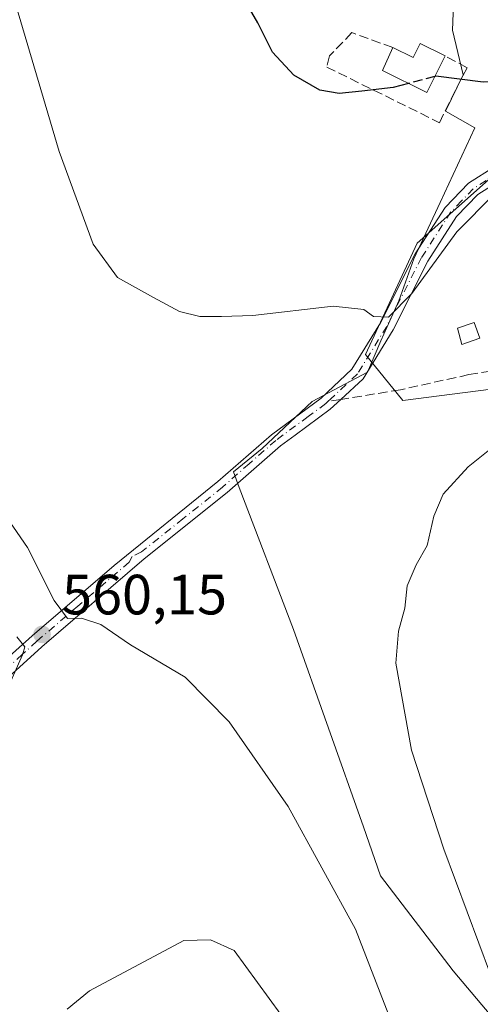
# Model space of a CAD drawing. Units: metres. Extents: x 573337 to 576778, y 4728821 to 4731171.
# Drawn here: x 573534 to 573615, y 4729314 to 4729488 of the extents above; entities that cross this region are included whole.
import ezdxf

# ---------------------------------------------------------------- set-up
doc = ezdxf.new("R2010")
doc.units = ezdxf.units.M
doc.header["$MEASUREMENT"] = 0
doc.linetypes.add('DGN Style 3', pattern=[2.307223458686699, 1.648016756204785, -0.6592067024819142])
doc.linetypes.add('DGN Style 4', pattern=[2.6384748266838614, 1.318413404963828, -0.6592067024819142, 0.001648016756204785, -0.6592067024819142])
for name, color, linetype, lineweight in [('Camino Cxs', 7, 'Continuous', 0), ('Camino eje', 30, 'DGN Style 4', 13), ('Cultivos herbáceos CxS', 92, 'Continuous', 0), ('Cultivos leñosos CxS', 92, 'Continuous', 0), ('Curva de nivel maestra', 30, 'Continuous', 30), ('Curva de nivel maestra oculto', 30, 'DGN Style 3', 30), ('Curva de nivel normal', 30, 'Continuous', 0), ('Edificación Cxs', 1, 'Continuous', 13), ('Edificación ligera Cxs', 1, 'Continuous', 0), ('Entidad de ámbito territorial', 7, 'Continuous', 0), ('Entidad de ámbito territorial CxS', 92, 'Continuous', 0), ('Muro lineal', 1, 'DGN Style 3', 13), ('Núcleo urbano CxS', 7, 'Continuous', 0), ('Punto de cota en terreno', 7, 'Continuous', 0), ('Rótulo de punto de cota en terreno', 7, 'Continuous', 0), ('Senda', 7, 'DGN Style 3', 0), ('Senda no paivmentada conexión', 7, 'DGN Style 3', 0)]:
    doc.layers.add(name, color=color, linetype=linetype, lineweight=lineweight)
doc.styles.add('Style-Arial', font='txt')

# ---------------------------------------------------------------- blocks, each defined once
blk = doc.blocks.new('*U23')
at = {"layer": 'Cultivos herbáceos CxS', "color": 92, "linetype": 'Continuous', "lineweight": 0}
blk.add_polyline3d([(573617.2074999996, 4729460.107100001, 553.7091999999975), (573604.0674999999, 4729448.478499999, 553.8160999999964), (573594.9660999998, 4729428.7645, 555.7516999999935), (573601.5358999996, 4729420.675100001, 556.7556000000042), (573621.2537000002, 4729423.202099999, 556.1328000000067)], dxfattribs=at)
blk = doc.blocks.new('5PATER')
at = {"layer": 'Cultivos leñosos CxS', "linetype": 'Continuous', "lineweight": 0}
h = blk.add_hatch(color=51, dxfattribs=at)
edge = h.paths.add_edge_path()
edge.add_ellipse((0, 0), major_axis=(-0.1095731443231308, -0.1110710700762829), ratio=0.9994222409660322, start_angle=0, end_angle=360)

msp = doc.modelspace()

# ---------------------------------------------------------------- linework, layer by layer
at = {"layer": 'Camino Cxs', "color": 7, "linetype": 'Continuous', "lineweight": 0}
for points in [[(573666.4200999998, 4729483.240300001, 550.3092000000033), (573648.4901000002, 4729472.870100001, 553.4866000000038), (573640.4700999996, 4729468.520099999, 554.2376999999979), (573625.3300999999, 4729462.4301, 554.6334000000061), (573618.9801000003, 4729459.710100001, 554.8022000000057), (573614.8000999996, 4729457.0601, 554.8828999999969), (573611.0601000004, 4729453.1601, 555.1536999999954), (573605.9700999996, 4729445.280099999, 555.6263999999937), (573599.8300999999, 4729433.130100001, 555.9505999999965), (573594.5301000001, 4729424.520099999, 556.6088000000018), (573590.6001000004, 4729420.850099999, 556.8741000000009), (573588.7401000002, 4729419.120100001, 557.0332999999955), (573582.5201000003, 4729414.530099999, 557.3886999999959), (573579.9301000005, 4729412.630100001, 557.5198999999993), (573570.5401, 4729404.390100001, 557.9802000000054), (573555.8501000004, 4729392.690099999, 558.9219000000012), (573537.7401000002, 4729377.190099999, 560.5966999999946), (573525.9901000002, 4729366.530099999, 559.6239999999962)], [(573530.8800999997, 4729374.4301, 560.0819999999949), (573536.0401, 4729379.120100001, 560.4535999999935), (573550.5601000004, 4729391.540100001, 559.1508000000031), (573568.8901000004, 4729406.370100001, 557.8815999999933), (573578.3201000001, 4729414.630100001, 557.3806000000042), (573587.1001000004, 4729421.100099999, 556.8727000000072), (573592.5301000001, 4729426.170100001, 556.309699999998), (573597.5900999998, 4729434.390100001, 555.4180000000051), (573603.7401000002, 4729446.5601, 555.5099999999948), (573609.0401, 4729454.7601, 554.352899999998), (573613.1601, 4729459.0701, 554.1517000000022), (573617.7801000001, 4729461.9901, 554.0823999999993), (573624.3501000004, 4729464.8101, 553.7066999999952), (573639.3800999997, 4729470.850099999, 553.1873999999953), (573647.2401000002, 4729475.110099999, 552.5820999999996), (573660.7901, 4729482.950099999, 549.4992000000057)], [(573530.8800999997, 4729374.4301, 560.0819999999949), (573536.0401, 4729379.120100001, 560.4535999999935), (573550.5601000004, 4729391.540100001, 559.1508000000031), (573568.8901000004, 4729406.370100001, 557.8815999999933), (573578.3201000001, 4729414.630100001, 557.3806000000042), (573587.1001000004, 4729421.100099999, 556.8727000000072), (573592.5301000001, 4729426.170100001, 556.309699999998), (573597.5900999998, 4729434.390100001, 555.4180000000051), (573603.7401000002, 4729446.5601, 555.5099999999948), (573609.0401, 4729454.7601, 554.352899999998), (573613.1601, 4729459.0701, 554.1517000000022), (573617.7801000001, 4729461.9901, 554.0823999999993)], [(573618.9801000003, 4729459.710100001, 554.8022000000057), (573614.8000999996, 4729457.0601, 554.8828999999969), (573611.0601000004, 4729453.1601, 555.1536999999954), (573605.9700999996, 4729445.280099999, 555.6263999999937), (573599.8300999999, 4729433.130100001, 555.9505999999965), (573594.5301000001, 4729424.520099999, 556.6088000000018), (573590.6001000004, 4729420.850099999, 556.8741000000009), (573588.7401000002, 4729419.120100001, 557.0332999999955), (573582.5201000003, 4729414.530099999, 557.3886999999959), (573579.9301000005, 4729412.630100001, 557.5198999999993), (573570.5401, 4729404.390100001, 557.9802000000054), (573555.8501000004, 4729392.690099999, 558.9219000000012), (573537.7401000002, 4729377.190099999, 560.5966999999946), (573525.9901000002, 4729366.530099999, 559.6239999999962)]]:
    msp.add_polyline3d(points, dxfattribs=at)
at = {"layer": 'Camino eje', "color": 30, "linetype": 'DGN Style 4', "lineweight": 13}
for points in [[(573665.8541000001, 4729484.690099999, 549.8053999999975), (573663.6051000003, 4729483.095100001, 549.7482000000019), (573647.8651000002, 4729473.9901, 552.9804000000004), (573639.9250999996, 4729469.6851, 553.689400000003), (573632.3551000003, 4729466.640100001, 553.7404999999999), (573624.8400999998, 4729463.620100001, 554.1744999999937), (573621.6651, 4729462.2601, 554.3671000000032), (573618.3800999997, 4729460.850099999, 554.4425999999949), (573616.2901, 4729459.5251, 554.531799999997), (573613.9801000003, 4729458.065099999, 554.5112999999983), (573611.9200999998, 4729455.9101, 554.6747999999934), (573610.0500999996, 4729453.960100001, 554.741399999999), (573604.8551000003, 4729445.920100001, 555.5317000000068), (573598.7100999998, 4729433.7601, 555.6781000000046), (573593.5301000001, 4729425.345100001, 556.4569000000047), (573588.8501000004, 4729420.975099999, 556.883600000001), (573588.3189000003, 4729420.481100001, 556.9315999999963)], [(573588.3189000003, 4729420.481100001, 556.9315999999963), (573587.9200999998, 4729420.110099999, 556.9737000000023), (573584.8101000004, 4729417.815099999, 557.2805999999982), (573580.4200999998, 4729414.5801, 557.3880999999965), (573579.1250999998, 4729413.630100001, 557.4714999999997), (573574.4101, 4729409.5001, 557.648199999996), (573569.7150999998, 4729405.380100001, 557.9419999999955), (573562.7001, 4729399.7851, 558.4614000000003), (573555.3551000003, 4729393.9351, 558.8730000000069), (573553.7566999998, 4729393.136700001, 558.928899999999), (573553.2050999999, 4729392.1151, 559.0084999999963), (573544.1501000002, 4729384.3651, 560.0273000000016), (573536.8901000004, 4729378.155099999, 560.517399999997), (573534.3101000004, 4729375.8101, 560.3729000000021), (573525.1601, 4729367.5101, 559.5813000000053)]]:
    msp.add_polyline3d(points, dxfattribs=at)
at = {"layer": 'Cultivos herbáceos CxS', "color": 92, "linetype": 'Continuous', "lineweight": 0}
msp.add_polyline3d([(573617.2074999996, 4729460.107100001, 553.7091999999975), (573604.0674999999, 4729448.478499999, 553.8160999999964), (573594.9660999998, 4729428.7645, 555.7516999999935), (573601.5358999996, 4729420.675100001, 556.7556000000042), (573621.2537000002, 4729423.202099999, 556.1328000000067)], dxfattribs=at)
at = {"layer": 'Curva de nivel maestra', "color": 30, "linetype": 'Continuous', "lineweight": 30, "elevation": 550, "flags": 128}
for points in [[(573602.5465000002, 4729476.6403), (573599.8700000001, 4729475.9301), (573594.3200000003, 4729475.270099999), (573590.2800000003, 4729474.880100001), (573586.8700000001, 4729475.4901), (573582.3099999996, 4729478.140100001), (573578.5300000003, 4729482.210100001), (573575.9400000004, 4729487.370100001), (573573.3799999999, 4729491.770099999)], [(573727.0498000003, 4729442.310900001), (573726.2100000001, 4729445.9001), (573724.4800000004, 4729448.970100001), (573724.2199999997, 4729454.880100001), (573723.6699999999, 4729457.950099999), (573721.8399999999, 4729460.700099999), (573716.3499999996, 4729465.8301), (573706.6900000004, 4729472.8301), (573699.3200000003, 4729475.800100001), (573696.5700000003, 4729477.2601), (573691.9500000002, 4729479.0801), (573685.75, 4729480.540100001), (573677.5, 4729481.0601), (573666.6799999997, 4729480.050100001), (573656.5099999999, 4729478.1801), (573650.0599999996, 4729478.6501), (573644.0599999996, 4729478.390100001), (573637.0800000001, 4729478.4001), (573631.2999999998, 4729478.520099999), (573623.3700000001, 4729477.120100001), (573615.75, 4729476.9001), (573607.3700000001, 4729477.920100001), (573607.2032000005, 4729477.875800001)]]:
    msp.add_lwpolyline(points, dxfattribs=at)
at = {"layer": 'Curva de nivel maestra oculto', "color": 30, "linetype": 'DGN Style 3', "lineweight": 30, "elevation": 550, "flags": 128}
msp.add_lwpolyline([(573607.2032000005, 4729477.875800001), (573602.5465000002, 4729476.6403)], dxfattribs=at)
at = {"layer": 'Curva de nivel normal', "color": 30, "linetype": 'Continuous', "lineweight": 0, "flags": 128}
for points, elevation in [([(573617.6600000003, 4729457.100099999), (573611.0800000001, 4729450.470100001), (573603.1500000004, 4729439.540100001), (573599.0199999996, 4729435.370100001), (573596.3799999999, 4729435.520099999), (573594.6600000003, 4729436.7501), (573589.2300000004, 4729437.340100001), (573575.0499999998, 4729435.670100001), (573569.5, 4729435.5001), (573565.6900000004, 4729435.4901), (573562.1200000001, 4729436.390100001), (573557.5, 4729438.860099999), (573551.1200000001, 4729442.4001), (573546.8300000001, 4729448.290100001), (573540.8399999999, 4729464.630100001), (573530.8300000001, 4729498.520099999)], 555), ([(573621.1500000004, 4729308.220100001), (573608.7699999996, 4729341.450099999), (573603.0800000001, 4729358.890100001), (573600.3200000003, 4729374.2501), (573600.7599999999, 4729379.9101), (573601.9000000004, 4729383.970100001), (573602.3399999999, 4729387.9101), (573603.8899999997, 4729391.6501), (573605.8399999999, 4729395.0701), (573607, 4729400.210100001), (573608.6799999997, 4729404.1501), (573613.1100000005, 4729408.960100001), (573620.75, 4729415.0701)], 555), ([(573530.2300000004, 4729401.890100001), (573535.25, 4729394.690099999), (573539.9600000001, 4729385.340100001), (573542.2999999998, 4729382.1501), (573544.7599999999, 4729382.200099999), (573548.1799999997, 4729381.130100001), (573553.4299999997, 4729377.520099999), (573563.1200000001, 4729371.8101), (573570.8799999999, 4729363.890100001), (573581.2800000003, 4729348.970100001), (573593.1600000003, 4729327.3101), (573601.1699999999, 4729306.6601)], 560), ([(573531.4100000003, 4729369.0801), (573534.3700000001, 4729375.770099999), (573534.75, 4729377.1601), (573533.3399999999, 4729378.950099999)], 560), ([(573567.5700000003, 4729325.420100001), (573562.8700000001, 4729325.280099999), (573546.2000000002, 4729316.420100001), (573542.2400000002, 4729313.190099999)], 565), ([(573579.9699999997, 4729312.2501), (573571.7300000004, 4729323.530099999), (573567.5700000003, 4729325.420100001)], 565)]:
    msp.add_lwpolyline(points, dxfattribs=dict(at, elevation=elevation))
at = {"layer": 'Edificación Cxs', "color": 1, "linetype": 'Continuous', "lineweight": 13, "elevation": 551.9977000000071, "flags": 128}
msp.add_lwpolyline([(573609.0100999996, 4729481.540100001), (573605.8000999996, 4729475.030099999), (573597.9401000004, 4729478.920100001), (573599.7600999996, 4729483.0101), (573603.3901000004, 4729481.220100001), (573604.6201, 4729483.710100001)], close=True, dxfattribs=at)
at = {"layer": 'Edificación Cxs', "color": 1, "linetype": 'Continuous', "lineweight": 13}
for points in [[(573609.0100999996, 4729481.540100001, 551.0553000000073), (573605.8000999996, 4729475.030099999, 551.9977000000072), (573597.9401000004, 4729478.920100001, 551.2918999999965), (573599.7600999996, 4729483.0101, 550.7004000000015)], [(573599.7600999996, 4729483.0101, 550.7004000000015), (573603.3901000004, 4729481.220100001, 551.4845999999961), (573604.6201, 4729483.710100001, 550.671100000007), (573609.0100999996, 4729481.540100001, 551.0553000000073)]]:
    msp.add_polyline3d(points, dxfattribs=at)
at = {"layer": 'Edificación ligera Cxs', "color": 1, "linetype": 'Continuous', "lineweight": 0}
msp.add_polyline3d([(573615.1300999997, 4729431.690099999, 557.5522000000057), (573611.9801000003, 4729430.5701, 558.2023000000045), (573611.2100999998, 4729433.4101, 558.2076999999991), (573614.1601, 4729434.460100001, 557.608699999997), (573615.1300999997, 4729431.690099999, 557.5522000000057)], dxfattribs=at)
msp.add_3dface([(573615.1300999997, 4729431.690099999, 558.2076999999991), (573611.9801000003, 4729430.5701, 558.2076999999991), (573611.2100999998, 4729433.4101, 558.2076999999991), (573614.1601, 4729434.460100001, 558.2076999999991)], dxfattribs=at)
at = {"layer": 'Entidad de ámbito territorial', "color": 7, "linetype": 'Continuous', "lineweight": 0, "flags": 128}
msp.add_lwpolyline([(573610.5050000004, 4729490.585999999), (573610.3360000015, 4729486.071000002), (573612.2200000009, 4729478.201), (573609.1020000004, 4729471.739999999), (573614.2950000013, 4729468.795000002), (573608.1300000006, 4729455.607000002), (573603.4870000017, 4729445.675), (573600.8400000016, 4729438.246), (573597.6560000014, 4729431.175000002), (573595.2820000004, 4729425.686000001), (573585.5060000009, 4729420.483999998), (573576.6720000001, 4729412.166), (573571.6190000002, 4729408.066000001), (573572.6620000004, 4729405.330000003), (573582.2230000012, 4729380.197000002), (573594.5800000009, 4729345.348000002), (573597.6320000016, 4729336.741000002), (573610.448000001, 4729319.938999998), (573627.8960000011, 4729299.309999999)], dxfattribs=at)
at = {"layer": 'Entidad de ámbito territorial CxS', "color": 92, "linetype": 'Continuous', "lineweight": 0, "flags": 128}
msp.add_lwpolyline([(573627.8960000006, 4729299.31), (573610.4480000003, 4729319.938999999), (573597.6320000011, 4729336.741000001), (573594.5800000003, 4729345.348), (573582.2230000006, 4729380.197000001), (573572.6619999997, 4729405.330000001), (573571.6189999996, 4729408.066000001), (573576.6719999996, 4729412.165999999), (573585.5060000004, 4729420.483999998), (573595.2819999997, 4729425.686000001), (573597.6560000008, 4729431.175000001), (573600.8399999988, 4729438.245999999), (573603.486999999, 4729445.675), (573608.13, 4729455.607000001), (573614.2950000007, 4729468.795000001), (573609.1019999998, 4729471.74), (573612.2200000003, 4729478.200999999), (573610.3360000009, 4729486.071000001), (573610.5049999999, 4729490.585999998)], dxfattribs=at)
at = {"layer": 'Muro lineal', "color": 1, "linetype": 'DGN Style 3', "lineweight": 13}
msp.add_polyline3d([(573599.7600999996, 4729483.0101, 550.7004000000015), (573592.5301000001, 4729485.630100001, 549.2384000000021), (573588.6001000004, 4729481.5101, 550.297900000005), (573588.1201, 4729479.5601, 551.204899999997), (573608.0100999996, 4729469.7301, 551.6110000000045), (573612.8901000004, 4729479.440099999, 550.9645000000019), (573609.0100999996, 4729481.540100001, 551.0553000000073)], dxfattribs=at)
at = {"layer": 'Núcleo urbano CxS', "color": 7, "linetype": 'Continuous', "lineweight": 0}
for points in [[(573621.2537000002, 4729423.202099999, 556.1328000000067), (573601.5358999996, 4729420.675100001, 556.7556000000042), (573594.9660999998, 4729428.7645, 555.7516999999935), (573604.0674999999, 4729448.478499999, 553.8160999999964), (573617.2074999996, 4729460.107100001, 553.7091999999975)], [(573617.2074999996, 4729460.107100001, 553.7091999999975), (573604.0674999999, 4729448.478499999, 553.8160999999964), (573594.9660999998, 4729428.7645, 555.7516999999935), (573601.5358999996, 4729420.675100001, 556.7556000000042), (573621.2537000002, 4729423.202099999, 556.1328000000067)]]:
    msp.add_polyline3d(points, dxfattribs=at)
at = {"layer": 'Senda', "color": 7, "linetype": 'DGN Style 3', "lineweight": 0}
msp.add_polyline3d([(573696.0799000004, 4729440.2915, 553.6172999999981), (573691.5401, 4729440.4001, 555.2177999999985), (573681.1601, 4729440.5601, 556.8595000000059), (573661.7500999998, 4729441.4101, 557.1585999999952), (573656.7801000001, 4729441.370100001, 557.1083000000071), (573650.7100999998, 4729440.6601, 556.4351000000024), (573645.9600999998, 4729439.110099999, 557.0071999999927), (573637.4101, 4729433.890100001, 557.8086000000039), (573628.8000999996, 4729429.610099999, 556.707899999994), (573624.1700999998, 4729427.6601, 556.9790000000066), (573619.3800999997, 4729426.220100001, 556.8151999999973), (573613.2100999998, 4729425.2301, 557.0963999999949), (573601.1101000002, 4729422.550100001, 556.946299999996), (573590.6001000004, 4729420.850099999, 556.8741000000009)], dxfattribs=at)
at = {"layer": 'Senda no paivmentada conexión', "color": 7, "linetype": 'DGN Style 3', "lineweight": 0, "extrusion": (0.02455572414093898, 0.003972059516990451, 0.999690571704619), "elevation": 33427.17543078052, "flags": 128}
msp.add_lwpolyline([(4577144.02106786, -1321008.439919258), (4577144.021067861, -1321006.128352541)], dxfattribs=at)

# ---------------------------------------------------------------- block references
at = {"layer": 'Cultivos herbáceos CxS', "color": 92, "linetype": 'Continuous', "lineweight": 0}
msp.add_blockref('*U23', (0, 0), dxfattribs=at)
at = {"layer": 'Punto de cota en terreno', "color": 7, "linetype": 'Continuous', "lineweight": 0, "xscale": 10, "yscale": 10, "zscale": 10}
msp.add_blockref('5PATER', (573537.8099999996, 4729379.359999999, 560.1499999999943), dxfattribs=at)

# ---------------------------------------------------------------- texts
at = {"layer": 'Rótulo de punto de cota en terreno', "color": 7, "linetype": 'Continuous', "lineweight": 0, "style": 'Style-Arial'}
msp.add_text('560,15', height=7.000000000000002, dxfattribs=at).set_placement((573541.3378, 4729382.887800001))

doc.saveas('drawing.dxf')
